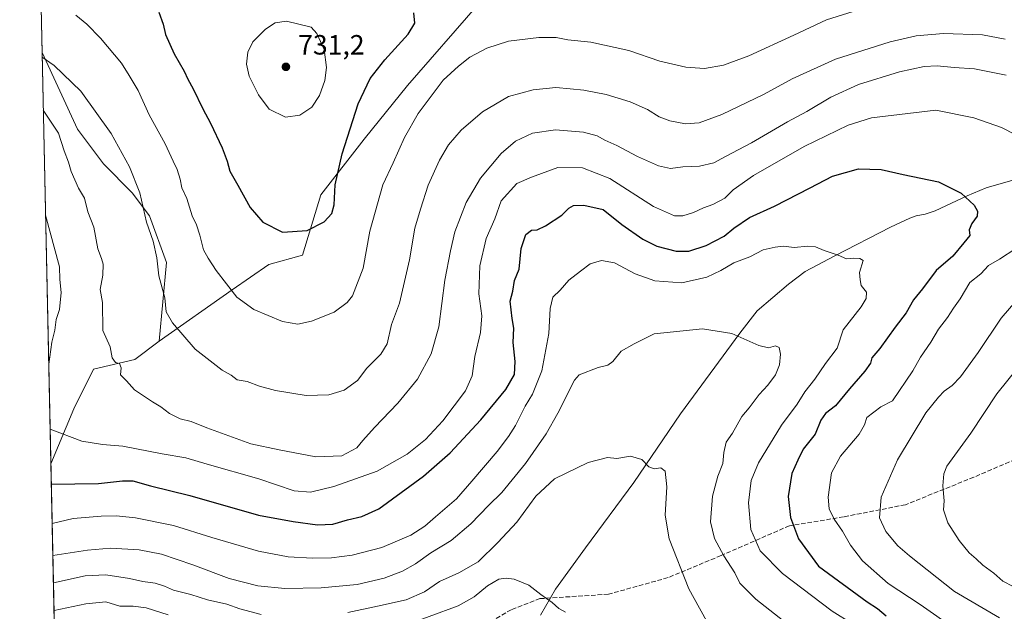
# Model space of a CAD drawing. Units: metres. Extents: x 648333 to 651794, y 4732339 to 4734726.
# Drawn here: x 648333 to 648687, y 4734077 to 4734290 of the extents above; entities that cross this region are included whole.
import ezdxf

# ---------------------------------------------------------------- set-up
doc = ezdxf.new("R2010")
doc.units = ezdxf.units.M
doc.header["$MEASUREMENT"] = 0
doc.linetypes.add('DGN Style 3', pattern=[2.307223458686699, 1.648016756204785, -0.6592067024819142])
for name, color, linetype, lineweight in [('Arbolado forestal CxS', 92, 'Continuous', 0), ('Comarca CxS', 21, 'Continuous', 0), ('Comunidad Autónoma CxS', 142, 'Continuous', 0), ('Corriente natural lineal', 142, 'Continuous', 13), ('Curva de nivel maestra', 30, 'Continuous', 30), ('Curva de nivel normal', 30, 'Continuous', 0), ('Entidad de ámbito territorial CxS', 92, 'Continuous', 0), ('Espacio natural protegido CxS', 121, 'Continuous', 0), ('Matorral CxS', 135, 'Continuous', 0), ('Municipio CxS', 4, 'Continuous', 0), ('Núcleo urbano CxS', 7, 'Continuous', 0), ('Provincia CxS', 1, 'Continuous', 0), ('Punto de cota en terreno', 7, 'Continuous', 0), ('Rótulo de punto de cota en terreno', 7, 'Continuous', 0), ('Senda', 7, 'DGN Style 3', 0)]:
    doc.layers.add(name, color=color, linetype=linetype, lineweight=lineweight)
doc.styles.add('Style-Arial', font='txt')

# ---------------------------------------------------------------- blocks, each defined once
blk = doc.blocks.new('5PATER')
at = {"layer": 'Núcleo urbano CxS', "linetype": 'Continuous', "lineweight": 0}
h = blk.add_hatch(color=51, dxfattribs=at)
edge = h.paths.add_edge_path()
edge.add_ellipse((0, 0), major_axis=(-0.1095731443231308, -0.1110710700762829), ratio=0.9994222409660322, start_angle=0, end_angle=360)

msp = doc.modelspace()

# ---------------------------------------------------------------- linework, layer by layer
at = {"layer": 'Arbolado forestal CxS', "color": 92, "linetype": 'Continuous', "lineweight": 0, "extrusion": (0.00184375572843167, -0.08588654879889447, 0.9963032175498728), "elevation": -404702.8510692272, "flags": 128}
msp.add_lwpolyline([(749800.936564126, 4701739.656109811), (749800.936564126, 4701888.00255871)], dxfattribs=at)
at = {"layer": 'Arbolado forestal CxS', "color": 92, "linetype": 'Continuous', "lineweight": 0, "extrusion": (0.007980584278448253, -0.3717656077682466, 0.9282923263472993), "elevation": -1754160.58905329, "flags": 128}
msp.add_lwpolyline([(749797.9630834829, 4380903.409645497), (749797.963083483, 4380989.075350417)], dxfattribs=at)
at = {"layer": 'Arbolado forestal CxS', "color": 92, "linetype": 'Continuous', "lineweight": 0}
for points in [[(648346.2093000002, 4734050.885399999, 670.6227999999974), (648344.5025000004, 4734130.389900001, 702.4777000000031), (648352.7081000004, 4734150.1621, 706.850099999996), (648359.7873000001, 4734164.3247, 708.0228999999963), (648374.6523000002, 4734167.865499999, 710.880999999994), (648383.4064999997, 4734174.3913, 712.8706999999995), (648409.6989000002, 4734192.893100001, 719.968200000003), (648422.8909, 4734201.996900001, 722.8798999999999), (648434.9040999999, 4734205.365900001, 723.5731999999989), (648441.5434999998, 4734227.064300001, 726.0553000000073), (648457.1029000003, 4734247.001900001, 723.7737000000053), (648472.6722999997, 4734266.303300001, 722.2228999999934), (648497.9639999997, 4734295.2761, 722.639599999995), (648499.9559000004, 4734297.5579, 722.5847000000067), (648508.2461000001, 4734305.615700001, 721.915399999998), (648527.8591, 4734310.376499999, 722.4155000000028), (648553.0642999997, 4734322.849300001, 724.1379000000015), (648596.7443000004, 4734331.808900001, 728.0247999999993), (648643.5795, 4734342.090299999, 726.0920000000042), (648679.8132999997, 4734340.9079, 725.9517000000051), (648695.6864999998, 4734340.389900001, 726.6428000000016)], [(648497.9639999997, 4734295.2761, 722.639599999995), (648472.6722999997, 4734266.303300001, 722.2228999999934), (648457.1029000003, 4734247.001900001, 723.7737000000053), (648441.5434999998, 4734227.064300001, 726.0553000000073), (648434.9040999999, 4734205.365900001, 723.5731999999989), (648422.8909, 4734201.996900001, 722.8798999999999), (648409.6989000002, 4734192.893100001, 719.968200000003), (648383.4064999997, 4734174.3913, 712.8706999999995)], [(648341.3304000003, 4734278.153899999, 715.2216000000044), (648354.0654999996, 4734250.574100001, 711.6886999999988), (648363.3860999999, 4734238.1413, 712.6267999999982), (648373.7429000001, 4734227.7805, 713.8013999999966), (648379.9577000003, 4734219.4915, 714.8693000000059), (648386.0421000002, 4734202.672900001, 715.508600000001), (648383.4064999997, 4734174.3913, 712.8706999999995)], [(648383.4064999997, 4734174.3913, 712.8706999999995), (648374.6523000002, 4734167.865499999, 710.880999999994), (648359.7873000001, 4734164.3247, 708.0228999999963), (648352.7081000004, 4734150.1621, 706.850099999996), (648344.5025000004, 4734130.389900001, 702.4777000000031)], [(648383.4064999997, 4734174.3913, 712.8706999999995), (648374.6523000002, 4734167.865499999, 710.880999999994), (648359.7873000001, 4734164.3247, 708.0228999999963), (648352.7081000004, 4734150.1621, 706.850099999996), (648344.5025000004, 4734130.389900001, 702.4777000000031)]]:
    msp.add_polyline3d(points, dxfattribs=at)
msp.add_polyline3d([(648383.4064999997, 4734174.3913, 712.8706999999995), (648374.6523000002, 4734167.865499999, 710.880999999994), (648359.7873000001, 4734164.3247, 708.0228999999963), (648352.7081000004, 4734150.1621, 706.850099999996), (648344.5025000004, 4734130.389900001, 702.4777000000031), (648341.3304000003, 4734278.153899999, 715.2216000000044), (648354.0654999996, 4734250.574100001, 711.6886999999988), (648363.3860999999, 4734238.1413, 712.6267999999982), (648373.7429000001, 4734227.7805, 713.8013999999966), (648379.9577000003, 4734219.4915, 714.8693000000059), (648386.0421000002, 4734202.672900001, 715.508600000001)], close=True, dxfattribs=at)
at = {"layer": 'Comarca CxS', "color": 21, "linetype": 'Continuous', "lineweight": 0, "flags": 128}
msp.add_lwpolyline([(649677.642199999, 4732367.080900001), (648382.9600011234, 4732338.94998266), (648333.3000011222, 4734652.229982637), (649422.4654000001, 4734675.913400001), (651338.420670866, 4734717.57478527), (651743.3600011502, 4734726.379982639), (651775.0740190659, 4733284.187044043), (651794.2300011484, 4732413.069982661)], close=True, dxfattribs=at)
at = {"layer": 'Comunidad Autónoma CxS', "color": 142, "linetype": 'Continuous', "lineweight": 0, "flags": 128}
msp.add_lwpolyline([(649677.642199999, 4732367.080900001), (648382.9600011234, 4732338.94998266), (648333.3000011222, 4734652.229982637), (649422.4654000001, 4734675.913400001), (651338.420670866, 4734717.57478527), (651743.3600011502, 4734726.379982639), (651775.0740190659, 4733284.187044043), (651794.2300011484, 4732413.069982661)], close=True, dxfattribs=at)
at = {"layer": 'Corriente natural lineal', "color": 142, "linetype": 'Continuous', "lineweight": 13}
msp.add_polyline3d([(648707.9001000002, 4734237.3301, 704.7541000000057), (648680.7100999998, 4734229.550100001, 701.3864000000032), (648673.8501000004, 4734226.630100001, 700.1226000000024), (648662.3400999998, 4734221.290100001, 698.1944999999978), (648658.8300999999, 4734220.0601, 697.8674000000028), (648655.5601000005, 4734219.460100001, 697.5895000000019), (648653.2200999996, 4734218.6501, 697.3230999999942), (648646.3101000005, 4734215.3301, 696.6687999999995), (648626.2701000003, 4734205.130100001, 695.0127000000066), (648615.7001, 4734199.450099999, 693.898199999996), (648609.6300999997, 4734194.920100001, 693.1680000000051), (648598.3701, 4734185.270099999, 691.5869999999995), (648592.1700999998, 4734177.360099999, 690.3003000000026), (648570.7801000001, 4734148.2601, 687.2722999999969), (648554.1001000004, 4734123.6801, 684.3053000000073), (648536.6601, 4734100.130100001, 682.0720000000001), (648525.9301000005, 4734085.270099999, 680.4631999999983), (648520.5301000001, 4734075.950099999, 679.1757999999973)], dxfattribs=at)
at = {"layer": 'Curva de nivel maestra', "color": 30, "linetype": 'Continuous', "lineweight": 30, "flags": 128}
for points, elevation in [([(648383.3499999996, 4734292.670100001), (648384.8200000003, 4734288.280099999), (648385.7199999997, 4734284.670100001), (648388.8799999999, 4734277.700099999), (648392.4100000003, 4734271.440099999), (648393.7000000002, 4734268.520099999), (648395.5999999996, 4734265.1501), (648399.1200000001, 4734257.9301), (648401.9400000004, 4734252.790100001), (648406.0999999996, 4734243.870100001), (648407.8899999997, 4734239.090100001), (648408.8300000001, 4734235.4801), (648411.6600000003, 4734230.540100001), (648416.1399999997, 4734222.450099999), (648420.7100000001, 4734217.200099999), (648427.7699999996, 4734213.5801)], 725), ([(648427.7699999996, 4734213.5801), (648436.6200000001, 4734214.170100001), (648442.7199999997, 4734217.360099999), (648445.54, 4734220.2601), (648446.3799999999, 4734223.4101), (648446.75, 4734230.590100001), (648449.2400000002, 4734241.780099999), (648455.0099999999, 4734259.6801), (648459.3399999999, 4734268.800100001), (648464.54, 4734275.5601), (648472.9800000006, 4734284.7601), (648475.3399999999, 4734288.7401), (648474.9400000004, 4734292.4001)], 725), ([(648344.6601, 4734123.0503), (648361.6299999999, 4734123.2301), (648370.3099999997, 4734124.2601), (648374.0300000003, 4734124.200099999), (648380.3200000003, 4734122.460100001), (648394.4600000001, 4734118.920100001), (648419.1799999997, 4734111.870100001), (648431.5999999996, 4734109.5801), (648440.3399999999, 4734108.440099999), (648445.8200000003, 4734108.720100001), (648451.1399999997, 4734110.2301), (648456.3200000003, 4734111.460100001), (648462.3799999999, 4734114.200099999), (648478.5099999999, 4734125.9101), (648488.0199999996, 4734134.290100001), (648499.04, 4734146.220100001), (648508.04, 4734157.090100001), (648511.1100000005, 4734162.420100001), (648511.3600000005, 4734167.090100001), (648510.6299999999, 4734173.920100001), (648510.9199999999, 4734179.090100001), (648510.3799999999, 4734182.590100001), (648509.6600000003, 4734188.7501), (648510.5599999997, 4734192.420100001), (648511.2000000002, 4734196.2301), (648512.8499999996, 4734200.3301), (648513.5899999999, 4734207.710100001), (648515.2699999996, 4734212.700099999), (648517.2800000003, 4734214.3201), (648519.2800000003, 4734214.440099999), (648522.2800000003, 4734215.8201), (648528.1799999997, 4734219.6501), (648530.6699999999, 4734222.1601), (648532.3799999999, 4734223.130100001), (648536.1200000001, 4734223.3201), (648543.0800000001, 4734221.7401), (648549.7599999999, 4734216.4001), (648557.29, 4734211.100099999), (648562.3700000001, 4734208.520099999), (648569.2999999998, 4734206.780099999), (648573.8799999999, 4734206.7501), (648580.0700000003, 4734208.7501), (648586.5199999996, 4734212.140100001), (648589.9699999997, 4734215.0801), (648595.5999999996, 4734218.850099999), (648604.5800000001, 4734222.9301), (648617.4100000003, 4734229.5001), (648625.4900000002, 4734233.7301), (648634.8200000003, 4734236.300100001), (648642.9299999997, 4734236.0601), (648650.9299999997, 4734234.2601), (648663.6200000001, 4734231.690099999), (648671.7800000003, 4734227.6501), (648676.3700000001, 4734223.2501), (648677.5800000001, 4734221.0801), (648677.5, 4734219.290100001), (648675.5199999996, 4734216.7401), (648674.5700000003, 4734214.420100001), (648674.9000000004, 4734212.420100001), (648672.6600000003, 4734209.800100001), (648668.7000000002, 4734204.940099999), (648662.7000000002, 4734199.800100001), (648657.7800000003, 4734193.290100001), (648654.6100000005, 4734189.2501), (648651.9900000002, 4734184.630100001), (648648.0599999997, 4734179.420100001), (648642.4699999997, 4734171.7501), (648639.5700000003, 4734168.450099999), (648639.1399999997, 4734166.550100001), (648637.0899999999, 4734163.590100001), (648631.5599999997, 4734157.3101), (648626.54, 4734151.2301), (648622.9400000004, 4734148.460100001), (648621.25, 4734146.040100001), (648619.1900000004, 4734141.0701), (648614.9199999999, 4734135.640100001), (648612.9600000001, 4734131.690099999), (648610.8200000003, 4734126.9101), (648609.5, 4734118.6601), (648610.3200000003, 4734111.100099999), (648613.2699999996, 4734103.420100001), (648620.4299999997, 4734093.600099999), (648637.9600000001, 4734080.800100001), (648641.6100000005, 4734078.3201), (648644.7699999996, 4734075.7601)], 700)]:
    msp.add_lwpolyline(points, dxfattribs=dict(at, elevation=elevation))
at = {"layer": 'Curva de nivel normal', "color": 30, "linetype": 'Continuous', "lineweight": 0, "flags": 128}
for points, elevation in [([(648632.9299999997, 4734292.850099999), (648623.29, 4734289.9001), (648611.5999999996, 4734284.390100001), (648595.4299999997, 4734276.9801), (648586.2400000002, 4734273.590100001), (648579.4600000001, 4734272.460100001), (648572.75, 4734272.860099999), (648563.3899999997, 4734274.9901), (648552.2800000003, 4734278.920100001), (648538.5800000001, 4734281.840100001), (648530.2800000003, 4734282.7401), (648526.2000000002, 4734283.5701), (648519.9299999997, 4734283.5801), (648508.9800000006, 4734282.2301), (648501.2599999999, 4734279.7401), (648495.1699999999, 4734276.450099999), (648491.0499999998, 4734273.2301), (648485.4699999997, 4734268.2301), (648476.5800000001, 4734256.190099999), (648471.6100000005, 4734247.5801), (648467.54, 4734238.4801), (648463.8600000005, 4734230.600099999), (648459.2000000002, 4734213.9301), (648456.7999999998, 4734200.670100001), (648452.9000000004, 4734190.770099999), (648451.04, 4734188.360099999), (648446.4000000004, 4734184.800100001), (648438.2300000006, 4734181.600099999), (648433.3200000003, 4734180.540100001), (648427.8200000003, 4734181.540100001), (648417.4600000001, 4734185.790100001), (648411.3799999999, 4734190.280099999), (648403.9199999999, 4734199.870100001), (648401.04, 4734204.280099999), (648399.3300000001, 4734207.210100001), (648398.0199999996, 4734212.5601), (648396.7999999998, 4734216.200099999), (648395.2699999996, 4734219.460100001), (648393.4100000003, 4734225.700099999), (648391.6399999997, 4734229.4801), (648390.9800000006, 4734232.590100001), (648389.9400000004, 4734236.0801), (648388.4199999999, 4734239.0801), (648385.5599999997, 4734245.390100001), (648379.8600000005, 4734255.780099999), (648375.8399999999, 4734264.4801), (648372.6399999997, 4734269.890100001), (648369.9299999997, 4734274.290100001), (648362.3600000005, 4734283.340100001), (648357.4600000001, 4734288.280099999), (648353.4400000004, 4734291.540100001)], 720), ([(648429.1600000003, 4734289.370100001), (648425.1600000003, 4734288.780099999), (648421.6200000001, 4734286.590100001), (648417.0800000001, 4734282.0101), (648415.2599999999, 4734278.3101), (648414.8200000003, 4734274.0101), (648415.8099999997, 4734269.630100001), (648419.0999999996, 4734262.890100001), (648423, 4734257.790100001), (648428.7999999998, 4734254.920100001), (648434.0599999997, 4734255.630100001), (648438.2999999998, 4734258.550100001), (648441.1200000001, 4734262.700099999), (648442.9800000006, 4734268.0601), (648443.6100000005, 4734272.7401), (648442.7100000001, 4734279.200099999), (648440.1600000003, 4734285.030099999), (648438.1100000005, 4734287.2301), (648429.1600000003, 4734289.370100001)], 730), ([(648341.3657000001, 4734276.509099999), (648345.6600000003, 4734273.5001), (648355.2599999999, 4734264.220100001), (648366.2300000006, 4734249.0801), (648372.8300000001, 4734237.110099999), (648376.4800000006, 4734227.6801), (648378.9400000004, 4734217.140100001), (648381.2199999997, 4734210.350099999), (648382.5599999997, 4734204.420100001), (648383.3700000001, 4734197.9001), (648385.5, 4734190.030099999), (648385.9400000004, 4734184.940099999), (648388.1799999997, 4734181.0701), (648396.4199999999, 4734171.550100001), (648406.1399999997, 4734163.9901), (648409.3300000001, 4734162.170100001), (648411.4699999997, 4734160.5801), (648415.1200000001, 4734159.9101), (648419.5, 4734158.300100001), (648425.3099999997, 4734156.700099999), (648436.29, 4734154.960100001), (648444.3700000001, 4734155.200099999), (648449.9400000004, 4734156.8101), (648454.6900000004, 4734160.2401), (648458.04, 4734164.710100001), (648463.1399999997, 4734169.780099999), (648465.3700000001, 4734173.5101), (648466.9400000004, 4734180.440099999), (648469.7699999996, 4734188.090100001), (648473.3899999997, 4734203.610099999), (648475.3200000003, 4734215.0801), (648477.3499999996, 4734221.9001), (648480.0999999996, 4734230.520099999), (648484.1600000003, 4734239.5101), (648487.4800000006, 4734245.020099999), (648491.9500000002, 4734250.190099999), (648499.6100000005, 4734256.840100001), (648509.0199999996, 4734262.290100001), (648517.8399999999, 4734264.720100001), (648526.0700000003, 4734265.600099999), (648531.2100000001, 4734265.040100001), (648536.0700000003, 4734264.620100001), (648544.1200000001, 4734263.020099999), (648552.7300000006, 4734260.440099999), (648558.9400000004, 4734257.620100001), (648563.1299999999, 4734255.040100001), (648567.0199999996, 4734253.550100001), (648572.6500000004, 4734252.5001), (648577.5899999999, 4734252.880100001), (648585.6900000004, 4734255.8301), (648600.9600000001, 4734263.220100001), (648610.9400000004, 4734268.6801), (648626.5999999996, 4734275.7601), (648646.2100000001, 4734282.040100001), (648655.5300000003, 4734284.120100001), (648665.4000000004, 4734284.9301), (648679.3899999997, 4734284.530099999), (648687.5800000001, 4734282.9301)], 715), ([(648341.7747, 4734257.457800001), (648347.2199999997, 4734249.210100001), (648349.3399999999, 4734242.800100001), (648350.8799999999, 4734238.7301), (648351.8200000003, 4734235.4001), (648354.4400000004, 4734229.4101), (648356.54, 4734225.780099999), (648357.8300000001, 4734220.870100001), (648359.9299999997, 4734215.4301), (648361.3499999996, 4734207.6501), (648362.7300000006, 4734204.1801), (648363.3099999997, 4734202.0701), (648363.1399999997, 4734198.1501), (648362.2599999999, 4734193.020099999), (648363.0800000001, 4734188.300100001), (648363.1900000004, 4734178.3101), (648365.79, 4734172.4101), (648366.5999999996, 4734168.390100001), (648367.7000000002, 4734166.8201), (648369.2300000006, 4734166.350099999), (648369.7800000003, 4734164.9001), (648369.5800000001, 4734162.370100001), (648371.6399999997, 4734160.220100001), (648374.5199999996, 4734156.950099999), (648381.0099999999, 4734152.610099999), (648384.0300000003, 4734150.8201), (648387.1900000004, 4734148.390100001), (648390.9600000001, 4734146.5801), (648394.8799999999, 4734145.540100001), (648400.5800000001, 4734143.2501), (648416.4299999997, 4734137.5701), (648426.54, 4734135.340100001), (648439.7199999997, 4734132.860099999), (648449.1200000001, 4734133.2401), (648454.5, 4734136.100099999), (648456.6399999997, 4734138.7501), (648460.7999999998, 4734143.4301), (648469.2300000006, 4734152.090100001), (648476.3200000003, 4734160.7501), (648481.2100000001, 4734169.860099999), (648483.9199999999, 4734179.520099999), (648486.1399999997, 4734196.4001), (648488.1699999999, 4734206.9001), (648489.7000000002, 4734213.7401), (648493.8300000001, 4734224.200099999), (648498.9800000006, 4734232.9901), (648506.4100000003, 4734241.9101), (648511.5599999997, 4734246.340100001), (648517.5999999996, 4734249.210100001), (648525.9500000002, 4734250.350099999), (648535.9199999999, 4734249.520099999), (648540.8399999999, 4734248.1601), (648543.6500000004, 4734246.620100001), (648547.9600000001, 4734244.770099999), (648555.3600000005, 4734240.840100001), (648562.9199999999, 4734237.440099999), (648567.1900000004, 4734236.4901), (648571.6799999997, 4734237.100099999), (648577.7199999997, 4734237.340100001), (648582.8200000003, 4734238.5001), (648587.0300000003, 4734240.790100001), (648596.3799999999, 4734245.6601), (648609.2599999999, 4734253.2301), (648616.2599999999, 4734256.950099999), (648624.9100000003, 4734262.140100001), (648634.8600000005, 4734266.670100001), (648649.5800000001, 4734271.170100001), (648658.4600000001, 4734273.140100001), (648663.0700000003, 4734273.380100001), (648669.2599999999, 4734272.7501), (648676.5099999999, 4734272.3301), (648687.8700000001, 4734270.030099999)], 710), ([(648691.1600000003, 4734248.640100001), (648686.25, 4734251.190099999), (648676.2599999999, 4734254.6601), (648662.6100000005, 4734257.390100001), (648639.5199999996, 4734254.710100001), (648631.1200000001, 4734252.040100001), (648615.2599999999, 4734244.360099999), (648597.0499999998, 4734233.9001), (648589.7699999996, 4734228.780099999), (648586.7300000006, 4734225.8301), (648582.4600000001, 4734223.540100001), (648579.1399999997, 4734222.390100001), (648575.54, 4734220.610099999), (648571.6699999999, 4734219.470100001), (648568.6500000004, 4734219.4301), (648561.1200000001, 4734222.8101), (648545.3899999997, 4734232.920100001), (648535.5700000003, 4734236.720100001), (648526.7800000003, 4734236.8201), (648517.25, 4734233.3301), (648512, 4734231.090100001), (648506.4000000004, 4734224.800100001), (648504.0700000003, 4734218.350099999), (648501.04, 4734211.290100001), (648498.6600000003, 4734201.460100001), (648498.2999999998, 4734191.440099999), (648499.3799999999, 4734183.520099999), (648498.9400000004, 4734177.5001), (648496.9600000001, 4734168.880100001), (648496, 4734161.9301), (648493.5800000001, 4734156.550100001), (648485.4100000003, 4734145.860099999), (648479.1500000004, 4734139.120100001), (648472.6200000001, 4734133.8101), (648461.7800000003, 4734127.7401), (648446.2699999996, 4734122.200099999), (648437.7800000003, 4734120.120100001), (648431.9600000001, 4734120.700099999), (648419.29, 4734125.0001), (648400.6699999999, 4734130.210100001), (648392.9800000006, 4734132.540100001), (648384.5, 4734133.960100001), (648370.4100000003, 4734136.6501), (648363.04, 4734137.2601), (648355.6399999997, 4734138.540100001), (648344.2353999997, 4734142.8343)], 705), ([(648343.7341, 4734166.1851), (648344.9000000004, 4734174.040100001), (648345.9299999997, 4734178.4101), (648346.4600000001, 4734182.170100001), (648347.6399999997, 4734185.7501), (648348.1900000004, 4734191.860099999), (648347.7000000002, 4734196.630100001), (648347.6399999997, 4734201.090100001), (648342.5856, 4734219.686100001)], 705), ([(648344.9649, 4734108.853700001), (648352.5, 4734110.700099999), (648362.6299999999, 4734111.5001), (648367.9699999997, 4734111.700099999), (648374.9699999997, 4734110.940099999), (648388.5800000001, 4734108.210100001), (648402.3600000005, 4734103.840100001), (648419.1399999997, 4734098.940099999), (648429.8399999999, 4734096.9801), (648438.5700000003, 4734096.4001), (648445.4000000004, 4734096.610099999), (648452.8499999996, 4734097.5701), (648463.4299999997, 4734100.2501), (648473.9500000002, 4734104.710100001), (648478.9600000001, 4734107.920100001), (648482.7199999997, 4734111.360099999), (648490.2599999999, 4734117.7601), (648495.7999999998, 4734124.100099999), (648504.9100000003, 4734134.7601), (648508.9500000002, 4734140.1801), (648511.5599999997, 4734144.090100001), (648514.9600000001, 4734151.110099999), (648517.6600000003, 4734155.4001), (648521.0300000003, 4734163.710100001), (648523.4699999997, 4734177.1601), (648523.9699999997, 4734186.110099999), (648524.9900000002, 4734190.1801), (648527.5899999999, 4734192.7501), (648530.6799999997, 4734196.300100001), (648534.9199999999, 4734199.610099999), (648538.3799999999, 4734202.170100001), (648542.4000000004, 4734203.4001), (648547.1500000004, 4734202.630100001), (648554.5199999996, 4734198.6601), (648561.5899999999, 4734196.0701), (648571.3200000003, 4734195.340100001), (648580.2999999998, 4734197.460100001), (648585.3499999996, 4734199.840100001), (648590.0599999997, 4734202.620100001), (648595.7400000002, 4734204.720100001), (648600.5999999996, 4734207.2301), (648604.9000000004, 4734208.1501), (648607.9199999999, 4734208.5601), (648611.6699999999, 4734208.0801), (648616.5899999999, 4734208.5101), (648619.3499999996, 4734208.270099999), (648622.4500000002, 4734206.960100001), (648627.5, 4734205.3201), (648630.54, 4734204.040100001), (648633.1200000001, 4734204.2601), (648635.2699999996, 4734204.140100001), (648636.4900000002, 4734203.380100001), (648635.1399999997, 4734199.100099999), (648635.4699999997, 4734196.420100001), (648635.8099999997, 4734194.420100001), (648637.7100000001, 4734192.090100001), (648637.5199999996, 4734189.720100001), (648635.7699999996, 4734186.8101), (648629.3600000005, 4734178.520099999), (648627.1299999999, 4734171.920100001), (648623, 4734166.4301), (648619.1799999997, 4734160.7601), (648615.5899999999, 4734156.2301), (648612.7400000002, 4734151.7601), (648607.1799999997, 4734144.280099999), (648598.9299999997, 4734130.700099999), (648596.2800000003, 4734124.420100001), (648595.3099999997, 4734116.280099999), (648596.0999999996, 4734106.800100001), (648599.4600000001, 4734099.0601), (648607.4600000001, 4734091.0001), (648625.3799999999, 4734077.470100001), (648632.6699999999, 4734072.870100001)], 695), ([(648681.4900000002, 4734062.670100001), (648656.9800000006, 4734079.8201), (648645.5099999999, 4734087.350099999), (648636.29, 4734095.460100001), (648631.9699999997, 4734101.140100001), (648629.1200000001, 4734106.200099999), (648626.0999999996, 4734110.4301), (648624.25, 4734114.170100001), (648623.9500000002, 4734118.390100001), (648625.0899999999, 4734127.100099999), (648628.4100000003, 4734133.1501), (648635.0999999996, 4734141.0101), (648636.9800000006, 4734144.380100001), (648637.7999999998, 4734146.940099999), (648642.8300000001, 4734150.870100001), (648647.0099999999, 4734153.0101), (648654.3799999999, 4734163.7301), (648657.0999999996, 4734168.7301), (648660.8600000005, 4734174.120100001), (648663.6100000005, 4734178.6801), (648666.8499999996, 4734182.9801), (648668.9400000004, 4734186.270099999), (648671.4199999999, 4734189.620100001), (648674.8799999999, 4734195.460100001), (648678.8300000001, 4734198.6501), (648681.5899999999, 4734201.630100001), (648685.5300000003, 4734203.890100001), (648691.4199999999, 4734207.7401)], 705), ([(648692.1100000005, 4734189.690099999), (648686.0999999996, 4734182.710100001), (648677.79, 4734170.3101), (648671.4400000004, 4734161.5601), (648668.4900000002, 4734158.440099999), (648665.6100000005, 4734156.5101), (648663.5599999997, 4734154.350099999), (648659.0199999996, 4734148.710100001), (648648.8200000003, 4734131.800100001), (648643, 4734118.3201), (648642.4199999999, 4734110.9001), (648644.6100000005, 4734106.090100001), (648648.9100000003, 4734100.940099999), (648653.1500000004, 4734097.3201), (648669.3399999999, 4734084.4301), (648685.5499999998, 4734075.020099999)], 710), ([(648345.2109000003, 4734097.393300001), (648357.6299999999, 4734099.300100001), (648365.9699999997, 4734100.0001), (648376.2999999998, 4734099.4001), (648384.2800000003, 4734097.870100001), (648395.5599999997, 4734094.040100001), (648408.5899999999, 4734089.1601), (648418.8799999999, 4734086.540100001), (648428.5999999996, 4734085.600099999), (648441.6200000001, 4734085.7601), (648454.6200000001, 4734087.030099999), (648464.2800000003, 4734089.290100001), (648470.9500000002, 4734091.7301), (648475.5199999996, 4734094.4001), (648481.1399999997, 4734098.370100001), (648488.4299999997, 4734102.7601), (648495.5199999996, 4734108.7601), (648501.8200000003, 4734115.4301), (648506.5700000003, 4734120.100099999), (648515.0700000003, 4734130.4301), (648522.5599999997, 4734141.100099999), (648526.7300000006, 4734148.550100001), (648532.7199999997, 4734160.370100001), (648534.4500000002, 4734162.3201), (648541.2699999996, 4734164.960100001), (648544.7599999999, 4734165.840100001), (648546.5599999997, 4734167.1501), (648549.5099999999, 4734170.790100001), (648554.1900000004, 4734173.5001), (648561.3799999999, 4734177.0601), (648578.7999999998, 4734178.8201), (648589.2699999996, 4734177.210100001), (648599.0199999996, 4734172.9301), (648602.4900000002, 4734172.0801), (648605, 4734172.800100001), (648606.2699999996, 4734172.1601), (648606.7800000003, 4734169.7601), (648606.3799999999, 4734165.880100001), (648604.9600000001, 4734162.360099999), (648602.2199999997, 4734158.670100001), (648599.0899999999, 4734155.2301), (648595.5800000001, 4734150.520099999), (648592.8600000005, 4734147.3101), (648589.5800000001, 4734141.4301), (648587.2400000002, 4734138.100099999), (648586.3899999997, 4734134.4301), (648586.04, 4734130.4301), (648584.25, 4734125.9101), (648582.3600000005, 4734118.700099999), (648581.6600000003, 4734109.4901), (648583.0800000001, 4734103.5701), (648586.4600000001, 4734097.300100001), (648590.3700000001, 4734091.210100001), (648592.1900000004, 4734087.5101), (648597.8899999997, 4734081.670100001), (648608.0199999996, 4734073.850099999)], 690), ([(648691.9199999999, 4734164.670100001), (648684.5800000001, 4734155.5001), (648675.2000000002, 4734141.4001), (648666.6299999999, 4734129.4801), (648665.4400000004, 4734126.7401), (648665.1299999999, 4734122.4301), (648665.6299999999, 4734117.050100001), (648665.3799999999, 4734113.770099999), (648666.9800000006, 4734109.1501), (648670.9800000006, 4734102.8201), (648674.5499999998, 4734098.370100001), (648677.1200000001, 4734096.200099999), (648679.4800000006, 4734093.960100001), (648683.5199999996, 4734091.030099999), (648686.7000000002, 4734088.210100001), (648690.4400000004, 4734086.280099999)], 715), ([(648451.29, 4734076.960100001), (648461.9600000001, 4734079.1601), (648472.2199999997, 4734081.5101), (648478.7800000003, 4734084.340100001), (648484.2400000002, 4734088.120100001), (648491.1500000004, 4734091.140100001), (648498.0700000003, 4734095.190099999), (648505.2000000002, 4734102.100099999), (648512.0599999997, 4734109.350099999), (648518.7800000003, 4734118.770099999), (648525.5, 4734124.9101), (648537.6600000003, 4734130.8101), (648544.5999999996, 4734132.6801), (648547.9400000004, 4734132.2501), (648552.9100000003, 4734133.0801), (648556.9100000003, 4734131.940099999), (648559.5, 4734129.3201), (648561.4100000003, 4734128.5701), (648563.7400000002, 4734128.9001), (648565.2699999996, 4734127.7601), (648565.8899999997, 4734122.0801), (648565.3399999999, 4734111.920100001), (648566.7400000002, 4734103.4301), (648573.8799999999, 4734085.4301), (648582.0999999996, 4734070.440099999)], 685.0000000000001), ([(648345.4211999997, 4734087.594799999), (648356.8499999996, 4734090.120100001), (648364.2599999999, 4734090.4301), (648372.75, 4734089.130100001), (648377.5800000001, 4734088.040100001), (648382.0499999998, 4734087.4301), (648385.3200000003, 4734086.440099999), (648388.6399999997, 4734084.950099999), (648394.8700000001, 4734083.390100001), (648400.8499999996, 4734081.5001), (648407.75, 4734079.890100001), (648412.4400000004, 4734078.220100001), (648420.0800000001, 4734076.220100001)], 685.0000000000001), ([(648529.4600000001, 4734077.0001), (648527.0499999998, 4734078.370100001), (648524.7000000002, 4734080.470100001), (648520.5800000001, 4734083.380100001), (648516.2800000003, 4734086.7601), (648510.9900000002, 4734088.950099999), (648508.1200000001, 4734089.3201), (648505.5599999997, 4734088.870100001), (648501.4199999999, 4734086.4801), (648496.6299999999, 4734082.540100001), (648490.8799999999, 4734079.270099999), (648470.0199999996, 4734071.6801)], 680), ([(648386.6299999999, 4734076.120100001), (648378.7800000003, 4734078.5801), (648374.0800000001, 4734079.2501), (648369.2599999999, 4734079.210100001), (648364.2199999997, 4734080.720100001), (648357.0599999997, 4734080.050100001), (648345.6355, 4734077.613399999)], 680)]:
    msp.add_lwpolyline(points, dxfattribs=dict(at, elevation=elevation))
at = {"layer": 'Entidad de ámbito territorial CxS', "color": 92, "linetype": 'Continuous', "lineweight": 0, "flags": 128}
msp.add_lwpolyline([(651794.2300011484, 4732413.069982661), (649677.642199999, 4732367.080900001), (648382.9600011234, 4732338.94998266), (648333.3000011222, 4734652.229982637), (649422.4654000001, 4734675.913400001), (651338.420670866, 4734717.57478527)], dxfattribs=at)
at = {"layer": 'Espacio natural protegido CxS', "color": 121, "linetype": 'Continuous', "lineweight": 0, "flags": 128}
msp.add_lwpolyline([(648382.9600011234, 4732338.94998266), (648333.3000011222, 4734652.229982637), (649422.4654000001, 4734675.913400001)], dxfattribs=at)
at = {"layer": 'Matorral CxS', "color": 135, "linetype": 'Continuous', "lineweight": 0, "extrusion": (0.002350349032688261, -0.1094877689033516, 0.9939853642383226), "elevation": -516110.8042170444, "flags": 128}
msp.add_lwpolyline([(749798.2607556161, 4690966.72730471), (749798.2607556161, 4690999.296955997)], dxfattribs=at)
at = {"layer": 'Matorral CxS', "color": 135, "linetype": 'Continuous', "lineweight": 0}
msp.add_polyline3d([(648497.9639999997, 4734295.2761, 722.639599999995), (648472.6722999997, 4734266.303300001, 722.2228999999934), (648457.1029000003, 4734247.001900001, 723.7737000000053), (648441.5434999998, 4734227.064300001, 726.0553000000073), (648434.9040999999, 4734205.365900001, 723.5731999999989), (648422.8909, 4734201.996900001, 722.8798999999999), (648409.6989000002, 4734192.893100001, 719.968200000003), (648383.4064999997, 4734174.3913, 712.8706999999995), (648386.0421000002, 4734202.672900001, 715.508600000001), (648379.9577000003, 4734219.4915, 714.8693000000059), (648373.7429000001, 4734227.7805, 713.8013999999966), (648363.3860999999, 4734238.1413, 712.6267999999982), (648354.0654999996, 4734250.574100001, 711.6886999999988), (648341.3304000003, 4734278.153899999, 715.2216000000044), (648340.6355999997, 4734310.520199999, 718.788400000005), (648373.4628999997, 4734314.2369, 720.7197000000016), (648392.4611000001, 4734317.718499999, 721.4137000000047), (648403.3135000002, 4734314.295100001, 723.0323000000063), (648403.9518999998, 4734314.093699999, 723.1083999999975), (648419.2516999999, 4734310.5307, 724.2459999999992), (648439.7213000003, 4734301.334899999, 726.5385999999999), (648466.4710999997, 4734296.685900001, 725.4038), (648497.6146999998, 4734295.2829, 722.6659999999974)], close=True, dxfattribs=at)
for points in [[(648497.9639999997, 4734295.2761, 722.639599999995), (648472.6722999997, 4734266.303300001, 722.2228999999934), (648457.1029000003, 4734247.001900001, 723.7737000000053), (648441.5434999998, 4734227.064300001, 726.0553000000073), (648434.9040999999, 4734205.365900001, 723.5731999999989), (648422.8909, 4734201.996900001, 722.8798999999999), (648409.6989000002, 4734192.893100001, 719.968200000003), (648383.4064999997, 4734174.3913, 712.8706999999995)], [(648341.3304000003, 4734278.153899999, 715.2216000000044), (648354.0654999996, 4734250.574100001, 711.6886999999988), (648363.3860999999, 4734238.1413, 712.6267999999982), (648373.7429000001, 4734227.7805, 713.8013999999966), (648379.9577000003, 4734219.4915, 714.8693000000059), (648386.0421000002, 4734202.672900001, 715.508600000001), (648383.4064999997, 4734174.3913, 712.8706999999995)]]:
    msp.add_polyline3d(points, dxfattribs=at)
at = {"layer": 'Municipio CxS', "color": 4, "linetype": 'Continuous', "lineweight": 0, "flags": 128}
msp.add_lwpolyline([(649677.642199999, 4732367.080900001), (648382.9600011234, 4732338.94998266), (648333.3000011222, 4734652.229982637), (649422.4654000001, 4734675.913400001), (651338.420670866, 4734717.57478527), (651743.3600011502, 4734726.379982639), (651775.0740190659, 4733284.187044043), (651794.2300011484, 4732413.069982661)], close=True, dxfattribs=at)
at = {"layer": 'Provincia CxS', "color": 1, "linetype": 'Continuous', "lineweight": 0, "flags": 128}
msp.add_lwpolyline([(649677.642199999, 4732367.080900001), (648382.9600011234, 4732338.94998266), (648333.3000011222, 4734652.229982637), (649422.4654000001, 4734675.913400001), (651338.420670866, 4734717.57478527), (651743.3600011502, 4734726.379982639), (651775.0740190659, 4733284.187044043), (651794.2300011484, 4732413.069982661)], close=True, dxfattribs=at)
at = {"layer": 'Senda', "color": 7, "linetype": 'DGN Style 3', "lineweight": 0}
msp.add_polyline3d([(648833.8519000001, 4734065.666200001, 747.1604999999981), (648832.9358999999, 4734070.035900001, 747.5237999999954), (648833.8620999996, 4734073.9783, 748.2958999999975), (648836.6401000004, 4734083.5033, 751.2902000000031), (648840.6089000005, 4734093.0283, 752.6100000000006), (648843.3870999999, 4734101.759500001, 752.8692000000011), (648837.4338999996, 4734108.1095, 753.980899999995), (648819.5745000001, 4734114.8565, 750.9030999999959), (648802.5088999998, 4734121.206499999, 748.4474000000046), (648781.8712999999, 4734129.540899999, 743.5910000000005), (648759.2493000004, 4734136.684699999, 736.8619999999937), (648733.0554999998, 4734141.8441, 735.6100000000006), (648721.1492999997, 4734143.828500001, 730.3907999999938), (648706.0680999998, 4734138.272100001, 728.7853999999934), (648676.3022999996, 4734125.572100001, 724.4478999999993), (648651.6961000003, 4734115.6503, 717.7234999999928), (648629.4709000001, 4734111.284499999, 711.1591000000044), (648610.0241, 4734108.1095, 702.1426999999967), (648585.4177000001, 4734097.3939, 692.5148000000045), (648566.3677000003, 4734089.456499999, 687.1849999999977), (648544.9364999998, 4734083.5033, 691.0133999999962), (648520.3300999999, 4734081.9157, 686.5736999999936), (648510.0113000004, 4734077.947100001, 680.8168000000006), (648490.1675000006, 4734066.437700001, 681.3361000000004)], dxfattribs=at)

# ---------------------------------------------------------------- block references
at = {"layer": 'Punto de cota en terreno', "color": 7, "linetype": 'Continuous', "lineweight": 0, "xscale": 10, "yscale": 10, "zscale": 10}
msp.add_blockref('5PATER', (648429, 4734273, 731.1999999999972), dxfattribs=at)

# ---------------------------------------------------------------- texts
at = {"layer": 'Rótulo de punto de cota en terreno', "color": 7, "linetype": 'Continuous', "lineweight": 0, "style": 'Style-Arial'}
msp.add_text('731,2', height=7.000000000000002, dxfattribs=at).set_placement((648433.4096999997, 4734277.409700001))

doc.saveas('drawing.dxf')
